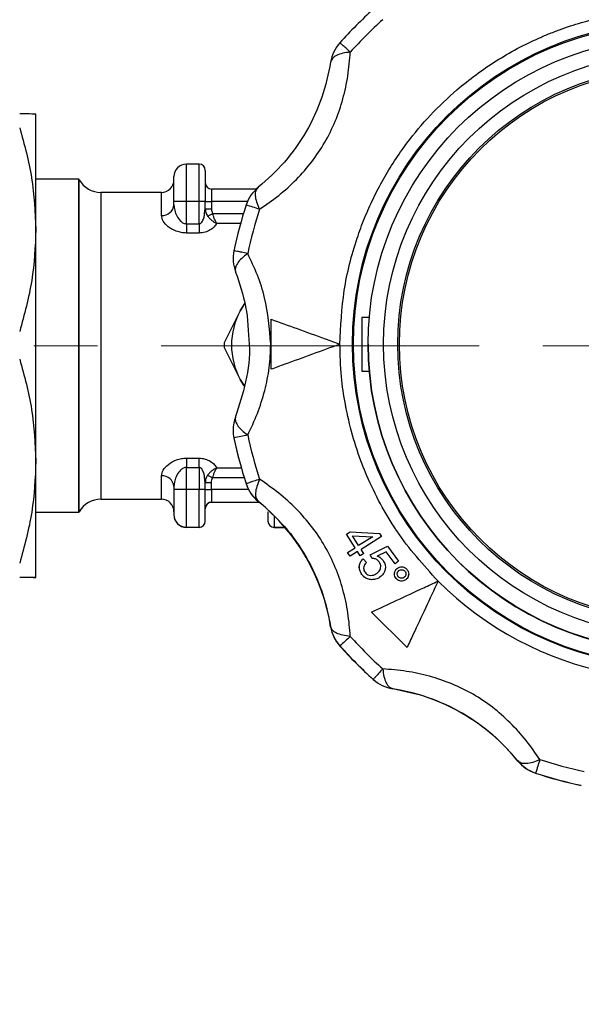
# Model space of a CAD drawing. Units: millimetres. Extents: x 20 to 833, y 20 to 574.
# Drawn here: x 314 to 332, y 321 to 353 of the extents above; entities that cross this region are included whole.
import ezdxf

# ---------------------------------------------------------------- set-up
doc = ezdxf.new("R2010")
doc.units = ezdxf.units.MM
doc.header["$LTSCALE"] = 2
doc.linetypes.add('CENTERX2', pattern=[20.32, 12.7, -2.54, 2.54, -2.54])
doc.styles.add('SLDTEXTSTYLE0', font='TXT', dxfattribs={"width": 0.75})
doc.dimstyles.new('SLDDIMSTYLE1', dxfattribs={"dimtxt": 7, "dimasz": 7.112, "dimexe": 0, "dimexo": 0.0625, "dimgap": 1.75, "dimtad": 1, "dimdec": 0, "dimlfac": 2.5, "dimrnd": 1e-09, "dimzin": 12, "dimdsep": 46, "dimtxsty": 'SLDTEXTSTYLE0', "dimblk1": 'CLOSED', "dimblk2": 'CLOSED', "dimsah": 1, "dimcen": 0.09, "dimadec": 0, "dimazin": 3, "dimtfac": 1, "dimtdec": 0, "dimtofl": 0, "dimtmove": 0, "dimatfit": 3, "dimldrblk": 'CLOSED', "dimfxl": 1, "dimfrac": 2, "dimtolj": 1, "dimtzin": 12, "dimarcsym": 0})

# ---------------------------------------------------------------- blocks, each defined once
blk = doc.blocks.new('_Closed')
at = {"color": 0, "linetype": 'ByBlock', "lineweight": -2}
for p, q in [((-1, 0.166667), (0, 0)), ((-1, 0.166667), (-1, -0.166667)), ((0, 0), (-1, -0.166667)), ((0, 0), (-1, 0))]:
    blk.add_line(p, q, dxfattribs=at)
blk = doc.blocks.new('_D_4')
at = {"color": 7, "linetype": 'Continuous', "lineweight": 0}
for p, q in [((167.128, 422.164), (167.128, 442.64)), ((349.414, 347.278), (349.414, 442.64)), ((167.128, 440.64), (349.414, 440.64)), ((167.128, 417.764), (167.128, 419.116)), ((167.128, 375.28), (167.128, 414.716))]:
    blk.add_line(p, q, dxfattribs=at)
at = {"color": 7, "linetype": 'Continuous', "lineweight": 18, "xscale": 7.112, "yscale": 7.112, "rotation": 180}
blk.add_blockref('_Closed', (167.128, 440.64, -54.906), dxfattribs=at)
at = {"color": 7, "linetype": 'Continuous', "lineweight": 18, "xscale": 7.112, "yscale": 7.112}
blk.add_blockref('_Closed', (349.414, 440.64, -54.906), dxfattribs=at)
at = {"color": 7, "linetype": 'Continuous', "lineweight": 18, "insert": (250.513, 449.664), "char_height": 7, "attachment_point": 1, "style": 'SLDTEXTSTYLE0'}
blk.add_mtext('456', dxfattribs=at)
blk = doc.blocks.new('_D_6')
at = {"color": 7, "linetype": 'Continuous', "lineweight": 0}
for p, q in [((357.821, 342.24), (371.457, 342.24)), ((369.457, 342.24), (369.457, 292.24)), ((262.256, 292.24), (371.457, 292.24))]:
    blk.add_line(p, q, dxfattribs=at)
at = {"color": 7, "linetype": 'Continuous', "lineweight": 18, "xscale": 7.112, "yscale": 7.112}
for p, rotation in [((369.457, 342.24, -54.906), 90), ((369.457, 292.24, -54.906), 270)]:
    blk.add_blockref('_Closed', p, dxfattribs=dict(at, rotation=rotation))
at = {"color": 7, "linetype": 'Continuous', "lineweight": 18, "insert": (360.433, 309.482), "char_height": 7, "attachment_point": 1, "rotation": 90, "style": 'SLDTEXTSTYLE0'}
blk.add_mtext('124', dxfattribs=at)

msp = doc.modelspace()

# ---------------------------------------------------------------- linework, layer by layer
at = {"color": 7, "linetype": 'Continuous', "lineweight": 25}
for p, q in [((314.92, 349.64), (314.92, 349.64)), ((314.92, 345.951), (314.92, 349.64)), ((319.728, 346.846), (319.728, 348.043)), ((320.128, 348.043), (319.728, 348.043)), ((320.128, 346.846), (320.128, 348.043)), ((316.29, 347.56), (314.92, 347.56)), ((316.302, 347.54), (316.29, 347.56)), ((316.29, 336.92), (316.29, 347.56)), ((316.302, 336.94), (316.302, 347.54)), ((320.528, 347.244), (320.528, 346.845)), ((321.956, 347.244), (320.528, 347.244)), ((318.928, 347.14), (316.994, 347.14)), ((316.994, 347.14), (316.994, 342.248)), ((318.928, 346.405), (318.928, 347.14)), ((319.328, 346.745), (319.328, 346.845)), ((320.128, 346.846), (319.728, 346.846)), ((319.728, 346.135), (319.728, 346.846)), ((320.128, 346.135), (320.128, 346.846)), ((320.306, 346.461), (320.328, 346.614)), ((320.328, 346.614), (320.328, 346.845)), ((320.528, 346.845), (320.528, 346.614)), ((321.674, 346.845), (320.528, 346.845)), ((320.562, 346.47), (321.55, 346.47)), ((319.728, 346.135), (319.728, 345.842)), ((319.728, 346.135), (320.128, 346.135)), ((320.128, 346.135), (320.128, 345.842)), ((321.457, 346.151), (320.694, 346.151)), ((314.92, 338.551), (314.92, 345.951)), ((320.128, 345.842), (319.728, 345.842)), ((321.216, 345.029), (321.216, 345.023)), ((321.446, 343.361), (321.593, 343.592)), ((321.539, 343.515), (321.446, 343.361)), ((321.446, 343.361), (320.935, 342.332)), ((325.566, 343.144), (325.328, 343.144)), ((325.328, 343.144), (325.328, 341.424)), ((325.566, 343.142), (325.328, 343.142)), ((316.994, 342.248), (316.994, 337.34)), ((324.628, 342.29), (324.628, 342.29)), ((325.528, 342.289), (325.528, 342.288)), ((320.935, 342.189), (321.446, 341.161)), ((325.328, 341.424), (325.566, 341.424)), ((321.569, 340.962), (321.446, 341.161)), ((321.446, 341.161), (321.575, 340.947)), ((321.216, 339.544), (321.216, 339.538)), ((321.243, 339.295), (321.243, 339.289)), ((314.92, 334.84), (314.92, 338.551)), ((319.728, 338.65), (320.128, 338.65)), ((319.728, 338.65), (319.728, 338.356)), ((320.128, 338.356), (320.128, 338.65)), ((319.728, 338.356), (320.128, 338.356)), ((319.728, 337.646), (319.728, 338.356)), ((320.128, 338.356), (320.128, 337.646)), ((320.694, 338.339), (321.478, 338.339)), ((318.928, 337.34), (318.928, 338.084)), ((320.328, 337.876), (320.306, 338.03)), ((320.328, 337.645), (320.328, 337.876)), ((320.528, 337.645), (320.528, 337.876)), ((321.573, 338.02), (320.562, 338.02)), ((321.634, 337.834), (321.634, 337.829)), ((319.328, 337.745), (319.328, 337.645)), ((319.728, 336.443), (319.728, 337.646)), ((320.128, 337.646), (319.728, 337.646)), ((320.128, 336.443), (320.128, 337.646)), ((320.528, 337.645), (320.528, 337.244)), ((321.711, 337.645), (320.528, 337.645)), ((316.994, 337.34), (318.928, 337.34)), ((320.528, 337.236), (320.528, 337.244)), ((320.528, 337.244), (322.048, 337.244)), ((322.059, 337.236), (320.528, 337.236)), ((322.022, 337.265), (322.022, 337.271)), ((314.92, 336.92), (316.29, 336.92)), ((316.29, 336.92), (316.302, 336.94)), ((319.328, 336.843), (319.328, 336.837)), ((322.328, 336.643), (322.328, 336.637)), ((322.528, 336.811), (322.528, 336.443)), ((319.728, 336.443), (320.128, 336.443)), ((319.728, 336.437), (319.728, 336.443)), ((320.128, 336.437), (319.728, 336.437)), ((320.128, 336.443), (320.128, 336.437)), ((322.528, 336.443), (322.528, 336.437)), ((322.528, 336.443), (322.869, 336.443)), ((322.528, 336.437), (322.875, 336.437)), ((324.841, 336.223), (324.953, 336.293)), ((324.953, 336.293), (325.89, 336.244)), ((325.89, 336.244), (325.953, 336.143)), ((325.113, 335.788), (324.841, 336.223)), ((324.841, 336.222), (324.841, 336.223)), ((325.113, 335.787), (324.841, 336.222)), ((325.029, 336.172), (325.678, 336.142)), ((325.226, 335.858), (325.029, 336.172)), ((325.029, 336.172), (325.678, 336.142)), ((325.678, 336.142), (325.226, 335.858)), ((325.953, 336.143), (325.303, 335.735)), ((325.953, 336.143), (325.303, 335.736)), ((325.953, 336.143), (325.953, 336.143)), ((324.874, 335.637), (325.113, 335.788)), ((324.951, 335.514), (324.874, 335.637)), ((324.951, 335.514), (324.874, 335.637)), ((324.874, 335.637), (324.874, 335.637)), ((325.191, 335.665), (324.951, 335.514)), ((325.191, 335.664), (324.951, 335.514)), ((325.275, 335.529), (325.191, 335.665)), ((325.191, 335.664), (325.191, 335.665)), ((325.275, 335.529), (325.191, 335.664)), ((325.388, 335.6), (325.275, 335.529)), ((325.388, 335.6), (325.275, 335.529)), ((325.388, 335.6), (325.303, 335.736)), ((325.388, 335.6), (325.388, 335.6)), ((325.59, 335.566), (326.15, 335.836)), ((326.107, 335.659), (325.812, 335.52)), ((326.107, 335.659), (325.812, 335.521)), ((326.389, 335.277), (326.107, 335.659)), ((326.389, 335.277), (326.107, 335.659)), ((326.107, 335.659), (326.107, 335.659)), ((326.15, 335.836), (326.501, 335.36)), ((324.951, 335.514), (324.951, 335.514)), ((325.275, 335.529), (325.275, 335.529)), ((325.372, 335.438), (325.474, 335.322)), ((325.474, 335.322), (325.474, 335.322)), ((325.657, 335.444), (325.59, 335.566)), ((325.657, 335.445), (325.59, 335.566)), ((325.59, 335.566), (325.59, 335.566)), ((325.657, 335.444), (325.657, 335.445)), ((325.878, 335.338), (325.878, 335.339)), ((326.501, 335.36), (326.389, 335.277)), ((326.501, 335.359), (326.389, 335.277)), ((326.501, 335.359), (326.501, 335.36)), ((325.247, 335.178), (325.247, 335.178)), ((326.078, 335.138), (326.078, 335.139)), ((326.389, 335.277), (326.389, 335.277)), ((326.509, 335.056), (326.509, 335.056)), ((326.703, 335.039), (326.703, 335.039)), ((314.92, 334.84), (314.92, 334.84)), ((325.332, 334.932), (325.332, 334.933)), ((325.634, 334.767), (325.634, 334.767)), ((325.915, 334.857), (325.915, 334.857)), ((326.371, 334.959), (326.371, 334.959)), ((326.424, 334.805), (326.424, 334.805)), ((326.743, 334.777), (326.743, 334.778)), ((326.824, 334.942), (326.824, 334.942)), ((327.762, 334.724), (327.762, 334.724)), ((326.773, 332.601), (325.641, 333.734)), ((325.641, 333.733), (325.641, 333.734)), ((326.773, 332.601), (325.641, 333.733)), ((324.332, 333.271), (324.332, 333.265)), ((324.626, 332.652), (324.626, 332.647)), ((326.773, 332.601), (326.773, 332.601)), ((325.695, 331.583), (325.695, 331.578)), ((326.313, 331.284), (326.313, 331.29)), ((330.313, 328.98), (330.313, 328.975)), ((330.876, 328.592), (330.876, 328.586))]:
    msp.add_line(p, q, dxfattribs=at)
at = {"color": 7, "linetype": 'CENTERX2', "lineweight": 18, "ltscale": 0.4}
msp.add_line((205.128, 342.24), (355.821, 342.24), dxfattribs=at)
at = {"color": 7, "linetype": 'Continuous', "lineweight": 25}
for centre, radius in [((335.328, 342.29), 10.3), ((335.328, 342.284), 10.269), ((335.328, 342.289), 9.8), ((335.328, 342.291), 9.305), ((335.328, 342.291), 8.854), ((335.328, 342.291), 8.8)]:
    msp.add_circle(centre, radius, dxfattribs=at)
for centre, radius, start, end in [((335.328, 342.286), 14.4, 131.9905, 138.0094), ((335.328, 342.288), 13.95, 131.9905, 138.0094), ((325.517, 351.117), 1.2, 138.0094, 171.1512), ((319.728, 347.643), 0.4, 90, 180), ((320.128, 347.843), 0.2, 0, 90), ((316.994, 347.94), 0.8, 210, 270), ((318.928, 347.54), 0.4, 270, 0), ((320.528, 347.444), 0.2, 180, 270), ((322.775, 346.367), 1.2, 128.8488, 161.9905), ((318.956, 346.777), 0.374, 265.7405, 354.9868), ((319.628, 289.296), 57.55, 89.90044, 90.29868), ((320.178, 318.071), 28.775, 89.7013, 90.0996), ((320.478, 375.62), 28.775, 269.7013, 270.0996), ((320.478, 375.389), 28.775, 269.7013, 270.0996), ((335.328, 342.286), 14.4, 161.9905, 168.0094), ((308.11, 303.912), 44.911, 71.9012, 72.4746), ((288.234, 406.953), 68.581, 297.97297, 298.12461), ((335.328, 342.288), 13.95, 161.9905, 168.0094), ((322.416, 345.029), 1.2, 168.0094, 201.1512), ((323.462, 342.261), 2.296, 151.3767, 208.6233), ((323.563, 342.26), 2.629, 178.438, 181.562), ((335.328, 342.288), 9.8, 180.0001, 359.9999), ((335.328, 342.289), 9.8, 180.0001, 359.9999), ((335.328, 342.285), 9.8, 180.0001, 359.9999), ((335.328, 342.29), 10.7, 225, 359.9999), ((322.416, 339.544), 1.2, 158.8488, 180), ((322.416, 339.544), 1.2, 180, 191.9906), ((322.416, 339.538), 1.2, 180, 191.9906), ((330.746, 296.379), 43.956, 101.8996, 102.4866), ((335.328, 342.288), 13.95, 191.9906, 198.0095), ((335.328, 342.286), 14.4, 191.9906, 198.0095), ((335.328, 342.281), 14.4, 191.9906, 198.0095), ((318.956, 337.712), 0.373, 5.0843, 94.3106), ((320.478, 366.65), 28.775, 269.7013, 270.0996), ((352.958, 398.729), 68.812, 241.76317, 241.91446), ((322.775, 338.205), 1.2, 198.0095, 231.1512), ((322.775, 338.2), 1.2, 198.0095, 231.1512), ((319.628, 280.096), 57.55, 89.90044, 90.29868), ((320.178, 308.871), 28.775, 89.7013, 90.0996), ((320.478, 366.42), 28.775, 269.7013, 270.0996), ((316.994, 336.54), 0.8, 90, 150), ((318.928, 336.94), 0.4, 0, 90), ((320.528, 337.044), 0.2, 90, 180), ((320.528, 337.036), 0.2, 90, 180), ((318.008, 332.281), 6.4, 8.8488, 51.1512), ((319.728, 336.843), 0.4, 180, 270), ((319.728, 336.837), 0.4, 180, 270), ((320.128, 336.643), 0.2, 270, 360), ((320.128, 336.637), 0.2, 270, 360), ((322.528, 336.643), 0.2, 180, 270), ((322.528, 336.637), 0.2, 180, 270), ((325.517, 333.455), 1.2, 188.8488, 221.9906), ((325.517, 333.45), 1.2, 188.8488, 221.9906), ((363.84, 289.656), 58.193, 131.92212, 132.36626), ((335.328, 342.288), 13.95, 221.9906, 228.0095), ((335.328, 342.286), 14.4, 221.9906, 228.0095), ((335.328, 342.281), 14.4, 221.9906, 228.0095), ((326.497, 332.475), 1.2, 228.0095, 261.1512), ((326.497, 332.47), 1.2, 228.0095, 261.1512), ((325.328, 324.96), 6.4, 38.8489, 81.1512), ((464.518, 285.547), 140.402, 161.96226, 162.14653), ((335.328, 342.288), 13.95, 251.9906, 258.0095), ((331.247, 329.733), 1.2, 218.8489, 251.9906), ((331.247, 329.728), 1.2, 218.8489, 251.9906), ((335.328, 342.286), 14.4, 251.9906, 258.0095), ((335.328, 342.281), 14.4, 251.9906, 258.0095)]:
    msp.add_arc(centre, radius, start, end, dxfattribs=at)
for points, knots in [([(324.628, 342.29), (324.655, 342.864), (324.708, 344.011), (325.053, 345.353), (325.409, 346.322), (325.689, 346.952), (326.009, 347.562), (326.367, 348.15), (327.077, 349.164), (327.953, 350.098), (328.969, 350.907), (329.614, 351.347), (330.17, 351.67), (330.62, 351.901), (330.954, 352.057), (331.293, 352.202), (331.637, 352.336), (331.986, 352.457), (332.338, 352.566), (332.577, 352.631), (332.714, 352.666), (332.775, 352.681), (332.998, 352.735), (333.302, 352.799), (333.677, 352.863), (334.016, 352.911), (334.407, 352.953), (334.85, 352.983), (335.862, 353.006), (337.43, 352.852), (339.449, 352.239), (341.311, 351.244), (342.943, 349.905), (344.284, 348.273), (345.273, 346.411), (345.909, 344.391), (345.989, 342.99), (346.028, 342.29)], [0, 0, 0, 0, 0.051209, 0.102418, 0.12292, 0.143422, 0.163924, 0.184426, 0.204928, 0.27447, 0.297691, 0.320913, 0.344135, 0.355116, 0.366096, 0.377077, 0.388059, 0.399042, 0.410025, 0.421007, 0.421191, 0.42263, 0.426619, 0.441696, 0.450379, 0.460576, 0.472288, 0.485514, 0.500256, 0.562723, 0.625191, 0.68766, 0.750128, 0.812596, 0.875064, 0.937532, 1, 1, 1, 1]), ([(324.96, 351.62), (324.908, 351.667), (324.81, 351.755), (324.707, 351.848), (324.638, 351.909), (324.63, 351.916), (324.626, 351.92)], [0, 0, 0, 0, 0.262222, 0.499996, 0.749998, 1, 1, 1, 1]), ([(322.062, 346.601), (322.267, 346.743), (322.669, 347.021), (323.24, 347.537), (323.74, 348.106), (324.302, 348.942), (324.689, 349.894), (324.899, 350.884), (324.939, 351.371), (324.96, 351.62)], [0, 0, 0, 0, 0.13125, 0.257841, 0.379372, 0.499479, 0.742369, 0.86813, 1, 1, 1, 1]), ([(324.96, 351.62), (324.876, 351.61), (324.705, 351.588), (324.509, 351.515), (324.372, 351.419), (324.345, 351.34), (324.332, 351.302)], [0, 0, 0, 0, 0.2440731, 0.4999994, 0.7541086, 1, 1, 1, 1]), ([(324.332, 351.302), (324.254, 350.928), (324.1, 350.183), (323.581, 349.068), (322.875, 348.061), (322.308, 347.556), (322.022, 347.302)], [0, 0, 0, 0, 0.251599, 0.500941, 0.748192, 1, 1, 1, 1]), ([(314.92, 349.64), (314.895, 349.641), (314.844, 349.643), (314.549, 349.645), (314.401, 349.646)], [0, 0, 0, 0, 0.495539, 1, 1, 1, 1]), ([(314.401, 349.203), (314.547, 348.673), (314.842, 347.603), (314.894, 346.505), (314.92, 345.951)], [0, 0, 0, 0, 0.496166, 1, 1, 1, 1]), ([(319.328, 346.845), (319.328, 346.945), (319.328, 347.101), (319.328, 347.287), (319.328, 347.414), (319.328, 347.517), (319.328, 347.617), (319.328, 347.633), (319.328, 347.643)], [0, 0, 0, 0, 0.2394431, 0.3695624, 0.5, 0.6301065, 0.7605569, 1, 1, 1, 1]), ([(320.328, 347.843), (320.328, 347.83), (320.328, 347.81), (320.328, 347.686), (320.328, 347.557), (320.328, 347.398), (320.328, 347.165), (320.328, 346.971), (320.328, 346.845)], [0, 0, 0, 0, 0.239443, 0.369594, 0.5, 0.630141, 0.760557, 1, 1, 1, 1]), ([(322.062, 346.601), (322.029, 346.679), (321.962, 346.838), (321.927, 347.043), (321.941, 347.209), (321.996, 347.271), (322.022, 347.302)], [0, 0, 0, 0, 0.245891, 0.5, 0.754109, 1, 1, 1, 1]), ([(319.328, 346.745), (319.333, 346.686), (319.342, 346.567), (319.411, 346.388), (319.505, 346.242), (319.608, 346.165), (319.678, 346.139), (319.712, 346.136), (319.728, 346.135)], [0, 0, 0, 0, 0.249557, 0.499373, 0.748818, 0.886545, 0.945328, 1, 1, 1, 1]), ([(320.328, 346.614), (320.331, 346.574), (320.338, 346.493), (320.38, 346.421), (320.402, 346.384)], [0, 0, 0, 0, 0.491541, 1, 1, 1, 1]), ([(320.528, 346.614), (320.53, 346.588), (320.532, 346.538), (320.552, 346.492), (320.562, 346.47)], [0, 0, 0, 0, 0.514914, 1, 1, 1, 1]), ([(319.728, 345.842), (319.672, 345.845), (319.559, 345.851), (319.348, 345.911), (319.133, 346.036), (318.963, 346.221), (318.94, 346.344), (318.928, 346.405)], [0, 0, 0, 0, 0.124105, 0.251878, 0.501986, 0.751253, 1, 1, 1, 1]), ([(320.128, 346.135), (320.138, 346.136), (320.158, 346.139), (320.199, 346.166), (320.25, 346.236), (320.294, 346.341), (320.302, 346.423), (320.306, 346.461)], [0, 0, 0, 0, 0.066629, 0.144061, 0.351732, 0.703074, 1, 1, 1, 1]), ([(320.402, 346.384), (320.422, 346.359), (320.462, 346.308), (320.537, 346.243), (320.615, 346.189), (320.668, 346.164), (320.694, 346.151)], [0, 0, 0, 0, 0.257009, 0.506126, 0.752247, 1, 1, 1, 1]), ([(320.694, 346.151), (320.69, 346.158), (320.667, 346.195), (320.63, 346.271), (320.589, 346.377), (320.571, 346.441), (320.562, 346.47)], [0, 0, 0, 0, 0.085838, 0.491808, 0.767869, 1, 1, 1, 1]), ([(320.694, 346.151), (320.67, 346.113), (320.623, 346.038), (320.494, 345.937), (320.355, 345.874), (320.228, 345.846), (320.161, 345.843), (320.128, 345.842)], [0, 0, 0, 0, 0.249466, 0.49919, 0.749162, 0.87559, 1, 1, 1, 1]), ([(314.92, 345.951), (314.895, 345.407), (314.844, 344.308), (314.549, 343.239), (314.401, 342.699)], [0, 0, 0, 0, 0.495539, 1, 1, 1, 1]), ([(321.683, 345.186), (321.616, 345.2), (321.486, 345.227), (321.349, 345.256), (321.259, 345.275), (321.248, 345.277), (321.243, 345.278)], [0, 0, 0, 0, 0.257621, 0.499999, 0.752209, 1, 1, 1, 1]), ([(321.683, 345.186), (321.615, 345.134), (321.477, 345.03), (321.344, 344.869), (321.274, 344.718), (321.289, 344.636), (321.297, 344.596)], [0, 0, 0, 0, 0.245891, 0.5, 0.754109, 1, 1, 1, 1]), ([(322.418, 342.289), (322.379, 342.793), (322.32, 343.558), (321.996, 344.519), (321.789, 344.96), (321.683, 345.186)], [0, 0, 0, 0, 0.485275, 0.736542, 1, 1, 1, 1]), ([(321.297, 344.596), (321.421, 344.233), (321.666, 343.512), (321.707, 342.694), (321.728, 342.287)], [0, 0, 0, 0, 0.503185, 1, 1, 1, 1]), ([(322.428, 343.09), (322.703, 342.99), (323.26, 342.788), (324.011, 342.515), (324.471, 342.347), (324.628, 342.29)], [0, 0, 0, 0, 0.389936, 0.791484, 1, 1, 1, 1]), ([(321.728, 342.287), (321.728, 342.285), (321.766, 341.887), (321.64, 341.057), (321.412, 340.339), (321.297, 339.977)], [0, 0, 0, 0, 0.001856, 0.496372, 1, 1, 1, 1]), ([(321.683, 339.39), (321.79, 339.615), (321.999, 340.059), (322.235, 340.792), (322.389, 341.537), (322.409, 342.039), (322.418, 342.289)], [0, 0, 0, 0, 0.262783, 0.516211, 0.759513, 1, 1, 1, 1]), ([(324.628, 342.29), (324.334, 342.183), (323.736, 341.965), (322.998, 341.696), (322.574, 341.541), (322.428, 341.489)], [0, 0, 0, 0, 0.390232, 0.791487, 1, 1, 1, 1]), ([(324.628, 342.29), (324.334, 342.183), (323.736, 341.965), (322.998, 341.696), (322.574, 341.541), (322.428, 341.488)], [0, 0, 0, 0, 0.390232, 0.791487, 1, 1, 1, 1]), ([(327.762, 334.724), (327.296, 335.239), (326.825, 335.757), (326.413, 336.373), (326.024, 336.963), (325.691, 337.594), (325.421, 338.249), (325.156, 338.903), (324.955, 339.586), (324.819, 340.278), (324.755, 340.619), (324.655, 341.3), (324.638, 341.943), (324.628, 342.29)], [0, 0, 0, 0, 0.2474566, 0.2492455, 0.2650986, 0.4998418, 0.5020276, 0.5183908, 0.752231, 0.7543854, 0.7704475, 0.8761182, 1, 1, 1, 1]), ([(314.401, 341.81), (314.547, 341.278), (314.842, 340.207), (314.894, 339.106), (314.92, 338.551)], [0, 0, 0, 0, 0.496166, 1, 1, 1, 1]), ([(321.297, 339.977), (321.289, 339.937), (321.274, 339.856), (321.344, 339.705), (321.477, 339.546), (321.615, 339.441), (321.683, 339.39)], [0, 0, 0, 0, 0.245891, 0.5, 0.754109, 1, 1, 1, 1]), ([(314.92, 338.551), (314.895, 338.006), (314.844, 336.905), (314.549, 335.833), (314.401, 335.292)], [0, 0, 0, 0, 0.495539, 1, 1, 1, 1]), ([(318.928, 338.084), (318.94, 338.146), (318.963, 338.269), (319.134, 338.455), (319.349, 338.58), (319.56, 338.641), (319.673, 338.647), (319.728, 338.65)], [0, 0, 0, 0, 0.249643, 0.499677, 0.74908, 0.876343, 1, 1, 1, 1]), ([(320.128, 338.65), (320.161, 338.648), (320.228, 338.646), (320.355, 338.617), (320.494, 338.554), (320.623, 338.453), (320.67, 338.377), (320.694, 338.339)], [0, 0, 0, 0, 0.124388, 0.250837, 0.500809, 0.750533, 1, 1, 1, 1]), ([(319.728, 338.356), (319.712, 338.355), (319.678, 338.352), (319.608, 338.326), (319.505, 338.249), (319.411, 338.103), (319.342, 337.923), (319.333, 337.804), (319.328, 337.745)], [0, 0, 0, 0, 0.054547, 0.113185, 0.250517, 0.499956, 0.750088, 1, 1, 1, 1]), ([(320.306, 338.03), (320.302, 338.067), (320.294, 338.15), (320.25, 338.255), (320.199, 338.325), (320.158, 338.352), (320.138, 338.355), (320.128, 338.356)], [0, 0, 0, 0, 0.29679, 0.648063, 0.855855, 0.93333, 1, 1, 1, 1]), ([(320.694, 338.339), (320.668, 338.326), (320.615, 338.301), (320.537, 338.247), (320.462, 338.182), (320.422, 338.131), (320.402, 338.106)], [0, 0, 0, 0, 0.247753, 0.493874, 0.742991, 1, 1, 1, 1]), ([(320.562, 338.02), (320.571, 338.049), (320.589, 338.113), (320.623, 338.201), (320.655, 338.27), (320.678, 338.314), (320.69, 338.333), (320.694, 338.339)], [0, 0, 0, 0, 0.231778, 0.507449, 0.753468, 0.91432, 1, 1, 1, 1]), ([(320.402, 338.106), (320.38, 338.069), (320.338, 337.997), (320.331, 337.916), (320.328, 337.876)], [0, 0, 0, 0, 0.508459, 1, 1, 1, 1]), ([(320.528, 337.876), (320.53, 337.901), (320.532, 337.952), (320.552, 337.998), (320.562, 338.02)], [0, 0, 0, 0, 0.514914, 1, 1, 1, 1]), ([(322.062, 337.975), (321.997, 337.954), (321.871, 337.913), (321.738, 337.869), (321.65, 337.84), (321.639, 337.836), (321.634, 337.834)], [0, 0, 0, 0, 0.25794, 0.499999, 0.752339, 1, 1, 1, 1]), ([(322.062, 337.975), (322.029, 337.896), (321.962, 337.737), (321.927, 337.531), (321.941, 337.365), (321.996, 337.302), (322.022, 337.271)], [0, 0, 0, 0, 0.2458911, 0.5, 0.7541089, 1, 1, 1, 1]), ([(324.96, 332.955), (324.94, 333.204), (324.9, 333.692), (324.739, 334.444), (324.496, 335.162), (324.054, 336.067), (323.422, 336.877), (322.67, 337.554), (322.268, 337.833), (322.062, 337.975)], [0, 0, 0, 0, 0.13125, 0.257841, 0.379372, 0.499479, 0.742369, 0.86813, 1, 1, 1, 1]), ([(319.328, 337.645), (319.328, 337.544), (319.328, 337.389), (319.328, 337.202), (319.328, 337.117), (319.328, 337.077), (319.328, 337.072), (319.328, 336.997), (319.328, 336.91), (319.328, 336.867), (319.328, 336.853), (319.328, 336.845), (319.328, 336.844), (319.328, 336.843)], [0, 0, 0, 0, 0.239397, 0.369564, 0.499903, 0.500525, 0.505167, 0.517841, 0.759375, 0.879573, 0.885598, 0.939508, 1, 1, 1, 1]), ([(320.328, 336.643), (320.328, 336.657), (320.328, 336.678), (320.328, 336.803), (320.328, 336.89), (320.328, 336.94), (320.328, 336.947), (320.328, 337.044), (320.328, 337.214), (320.328, 337.399), (320.328, 337.492), (320.328, 337.554), (320.328, 337.614), (320.328, 337.645)], [0, 0, 0, 0, 0.239396, 0.36958, 0.499902, 0.500558, 0.505276, 0.517989, 0.759376, 0.879582, 0.885615, 0.939515, 1, 1, 1, 1]), ([(322.022, 337.271), (322.308, 337.017), (322.876, 336.511), (323.582, 335.504), (324.101, 334.389), (324.254, 333.646), (324.332, 333.271)], [0, 0, 0, 0, 0.251599, 0.500941, 0.748192, 1, 1, 1, 1]), ([(322.328, 336.933), (322.328, 336.933), (322.328, 336.927), (322.328, 336.835), (322.328, 336.726), (322.328, 336.672), (322.328, 336.655), (322.328, 336.646), (322.328, 336.644), (322.328, 336.643)], [0, 0, 0, 0, 0.002774, 0.0284, 0.514968, 0.757272, 0.769431, 0.878079, 1, 1, 1, 1]), ([(325.332, 334.933), (325.304, 334.978), (325.255, 335.057), (325.241, 335.188), (325.266, 335.302), (325.317, 335.385), (325.359, 335.425), (325.372, 335.438)], [0, 0, 0, 0, 0.277511, 0.48163, 0.685175, 0.89879, 1, 1, 1, 1]), ([(325.474, 335.322), (325.444, 335.287), (325.398, 335.234), (325.38, 335.14), (325.39, 335.066), (325.416, 335.024), (325.429, 335.004)], [0, 0, 0, 0, 0.387673, 0.595163, 0.80306, 1, 1, 1, 1]), ([(325.878, 335.339), (325.855, 335.364), (325.81, 335.414), (325.726, 335.445), (325.676, 335.445), (325.657, 335.445)], [0, 0, 0, 0, 0.396879, 0.777623, 1, 1, 1, 1]), ([(325.878, 335.338), (325.855, 335.364), (325.81, 335.413), (325.726, 335.444), (325.676, 335.444), (325.657, 335.444)], [0, 0, 0, 0, 0.396703, 0.776737, 1, 1, 1, 1]), ([(326.005, 335.384), (325.981, 335.412), (325.942, 335.456), (325.872, 335.498), (325.832, 335.513), (325.812, 335.521)], [0, 0, 0, 0, 0.460115, 0.726762, 1, 1, 1, 1]), ([(325.812, 334.974), (325.846, 335.004), (325.9, 335.051), (325.933, 335.145), (325.934, 335.224), (325.911, 335.29), (325.888, 335.325), (325.878, 335.339)], [0, 0, 0, 0, 0.321055, 0.512494, 0.704358, 0.880327, 1, 1, 1, 1]), ([(326.005, 335.384), (326.031, 335.341), (326.08, 335.258), (326.083, 335.119), (326.047, 334.998), (325.984, 334.913), (325.934, 334.872), (325.915, 334.857)], [0, 0, 0, 0, 0.244865, 0.472064, 0.66964, 0.874808, 1, 1, 1, 1]), ([(325.332, 334.932), (325.303, 334.978), (325.254, 335.054), (325.25, 335.142), (325.248, 335.178)], [0, 0, 0, 0, 0.59649, 1, 1, 1, 1]), ([(325.429, 335.004), (325.447, 334.983), (325.484, 334.942), (325.566, 334.908), (325.655, 334.902), (325.742, 334.928), (325.789, 334.959), (325.812, 334.974)], [0, 0, 0, 0, 0.1873409, 0.3762041, 0.5944235, 0.8092581, 1, 1, 1, 1]), ([(326.074, 335.138), (326.075, 335.13), (326.078, 335.083), (326.044, 334.998), (325.985, 334.912), (325.934, 334.872), (325.915, 334.857)], [0, 0, 0, 0, 0.0683812, 0.4160645, 0.7778509, 1, 1, 1, 1]), ([(326.424, 334.805), (326.409, 334.827), (326.379, 334.87), (326.367, 334.948), (326.379, 335.026), (326.411, 335.086), (326.442, 335.114), (326.452, 335.124)], [0, 0, 0, 0, 0.2190535, 0.4392517, 0.6457999, 0.8811646, 1, 1, 1, 1]), ([(326.452, 335.124), (326.474, 335.139), (326.518, 335.17), (326.596, 335.18), (326.674, 335.169), (326.733, 335.137), (326.76, 335.107), (326.77, 335.097)], [0, 0, 0, 0, 0.224503, 0.45152, 0.653847, 0.883572, 1, 1, 1, 1]), ([(326.492, 334.862), (326.482, 334.878), (326.461, 334.908), (326.458, 334.962), (326.469, 335.009), (326.491, 335.039), (326.506, 335.053), (326.509, 335.056)], [0, 0, 0, 0, 0.264231, 0.499965, 0.71503, 0.940334, 1, 1, 1, 1]), ([(326.509, 335.056), (326.525, 335.067), (326.556, 335.087), (326.61, 335.09), (326.658, 335.079), (326.687, 335.057), (326.7, 335.042), (326.703, 335.039)], [0, 0, 0, 0, 0.264872, 0.507348, 0.725263, 0.943061, 1, 1, 1, 1]), ([(326.509, 335.056), (326.525, 335.066), (326.556, 335.087), (326.61, 335.09), (326.658, 335.078), (326.687, 335.056), (326.7, 335.042), (326.703, 335.039)], [0, 0, 0, 0, 0.264785, 0.507483, 0.725433, 0.943141, 1, 1, 1, 1]), ([(326.703, 335.039), (326.714, 335.024), (326.734, 334.994), (326.737, 334.941), (326.726, 334.893), (326.704, 334.863), (326.689, 334.849), (326.686, 334.846)], [0, 0, 0, 0, 0.259757, 0.493629, 0.7121, 0.93603, 1, 1, 1, 1]), ([(326.77, 335.097), (326.785, 335.074), (326.817, 335.03), (326.828, 334.949), (326.815, 334.871), (326.782, 334.814), (326.753, 334.787), (326.743, 334.778)], [0, 0, 0, 0, 0.227441, 0.45672, 0.661397, 0.890581, 1, 1, 1, 1]), ([(314.401, 334.847), (314.547, 334.845), (314.842, 334.843), (314.894, 334.841), (314.92, 334.84)], [0, 0, 0, 0, 0.496166, 1, 1, 1, 1]), ([(314.92, 334.84), (314.895, 334.839), (314.844, 334.837), (314.549, 334.835), (314.401, 334.833)], [0, 0, 0, 0, 0.495539, 1, 1, 1, 1]), ([(325.634, 334.767), (325.591, 334.772), (325.509, 334.782), (325.404, 334.846), (325.355, 334.905), (325.332, 334.933)], [0, 0, 0, 0, 0.364068, 0.702372, 1, 1, 1, 1]), ([(325.634, 334.767), (325.591, 334.772), (325.509, 334.782), (325.404, 334.846), (325.355, 334.905), (325.332, 334.932)], [0, 0, 0, 0, 0.3637233, 0.7010186, 1, 1, 1, 1]), ([(325.915, 334.857), (325.89, 334.84), (325.844, 334.81), (325.75, 334.772), (325.679, 334.769), (325.634, 334.767)], [0, 0, 0, 0, 0.3006321, 0.5504112, 1, 1, 1, 1]), ([(325.915, 334.857), (325.89, 334.84), (325.844, 334.81), (325.75, 334.773), (325.679, 334.769), (325.634, 334.767)], [0, 0, 0, 0, 0.299732, 0.549107, 1, 1, 1, 1]), ([(325.641, 333.734), (325.905, 333.857), (326.442, 334.108), (327.167, 334.446), (327.611, 334.653), (327.762, 334.724)], [0, 0, 0, 0, 0.389936, 0.791484, 1, 1, 1, 1]), ([(326.743, 334.777), (326.716, 334.759), (326.666, 334.726), (326.578, 334.721), (326.499, 334.74), (326.45, 334.775), (326.428, 334.8), (326.424, 334.805)], [0, 0, 0, 0, 0.2715913, 0.5077731, 0.7216402, 0.9478298, 1, 1, 1, 1]), ([(326.743, 334.778), (326.716, 334.76), (326.666, 334.726), (326.578, 334.721), (326.499, 334.741), (326.45, 334.776), (326.428, 334.801), (326.424, 334.805)], [0, 0, 0, 0, 0.271726, 0.50764, 0.721377, 0.947652, 1, 1, 1, 1]), ([(326.686, 334.846), (326.671, 334.835), (326.641, 334.815), (326.587, 334.811), (326.538, 334.822), (326.509, 334.844), (326.495, 334.859), (326.492, 334.862)], [0, 0, 0, 0, 0.258827, 0.501646, 0.72314, 0.944735, 1, 1, 1, 1]), ([(326.823, 334.942), (326.821, 334.919), (326.815, 334.869), (326.782, 334.813), (326.753, 334.786), (326.743, 334.777)], [0, 0, 0, 0, 0.361361, 0.793168, 1, 1, 1, 1]), ([(327.762, 334.724), (327.63, 334.44), (327.361, 333.863), (327.029, 333.151), (326.838, 332.742), (326.773, 332.601)], [0, 0, 0, 0, 0.390232, 0.791487, 1, 1, 1, 1]), ([(327.762, 334.724), (327.63, 334.44), (327.361, 333.863), (327.029, 333.151), (326.838, 332.741), (326.773, 332.601)], [0, 0, 0, 0, 0.3902324, 0.791487, 1, 1, 1, 1]), ([(324.96, 332.955), (324.876, 332.966), (324.705, 332.987), (324.514, 333.057), (324.375, 333.151), (324.347, 333.229), (324.332, 333.271)], [0, 0, 0, 0, 0.244069, 0.500007, 0.733916, 1, 1, 1, 1]), ([(325.996, 331.919), (325.949, 331.867), (325.86, 331.769), (325.767, 331.665), (325.706, 331.597), (325.699, 331.588), (325.695, 331.583)], [0, 0, 0, 0, 0.26464, 0.499995, 0.749997, 1, 1, 1, 1]), ([(331.015, 329.021), (330.874, 329.226), (330.595, 329.629), (330.08, 330.2), (329.511, 330.701), (328.675, 331.263), (327.723, 331.649), (326.733, 331.859), (326.245, 331.899), (325.996, 331.919)], [0, 0, 0, 0, 0.13125, 0.257841, 0.379372, 0.499479, 0.742369, 0.86813, 1, 1, 1, 1]), ([(325.996, 331.919), (326.006, 331.835), (326.028, 331.663), (326.1, 331.468), (326.196, 331.331), (326.274, 331.303), (326.313, 331.29)], [0, 0, 0, 0, 0.245891, 0.5, 0.754109, 1, 1, 1, 1]), ([(326.313, 331.29), (326.687, 331.212), (327.433, 331.059), (328.547, 330.54), (329.554, 329.833), (330.058, 329.266), (330.313, 328.98)], [0, 0, 0, 0, 0.251599, 0.500941, 0.748192, 1, 1, 1, 1]), ([(331.015, 329.021), (330.937, 328.988), (330.778, 328.921), (330.572, 328.886), (330.407, 328.899), (330.344, 328.954), (330.313, 328.98)], [0, 0, 0, 0, 0.2458911, 0.5, 0.7541089, 1, 1, 1, 1])]:
    msp.add_open_spline(points, degree=3, knots=knots, dxfattribs=at)
msp.add_open_spline([(322.428, 341.489), (322.428, 341.755), (322.428, 342.289), (322.428, 342.823), (322.428, 343.09)], degree=3, dxfattribs=at)

# ---------------------------------------------------------------- dimensions: what is measured, and where the dimension line sits
at = {"color": 7, "linetype": 'Continuous', "lineweight": 18}
dim = msp.add_linear_dim(base=(349.414, 440.64), p1=(167.128, 373.28), p2=(349.414, 345.278), dimstyle='SLDDIMSTYLE1', dxfattribs=at)
dim.commit()
dim.dimension.update_dxf_attribs({"geometry": '_D_4', "text_midpoint": (258.271, 440.64), "dimtype": 160})
dim = msp.add_linear_dim(base=(369.457, 292.24), p1=(355.821, 342.24), p2=(260.256, 292.24), angle=90, text='124', dimstyle='SLDDIMSTYLE1', dxfattribs=at)
dim.commit()
dim.dimension.update_dxf_attribs({"geometry": '_D_6', "text_midpoint": (369.457, 317.24), "dimtype": 160})

doc.saveas('drawing.dxf')
